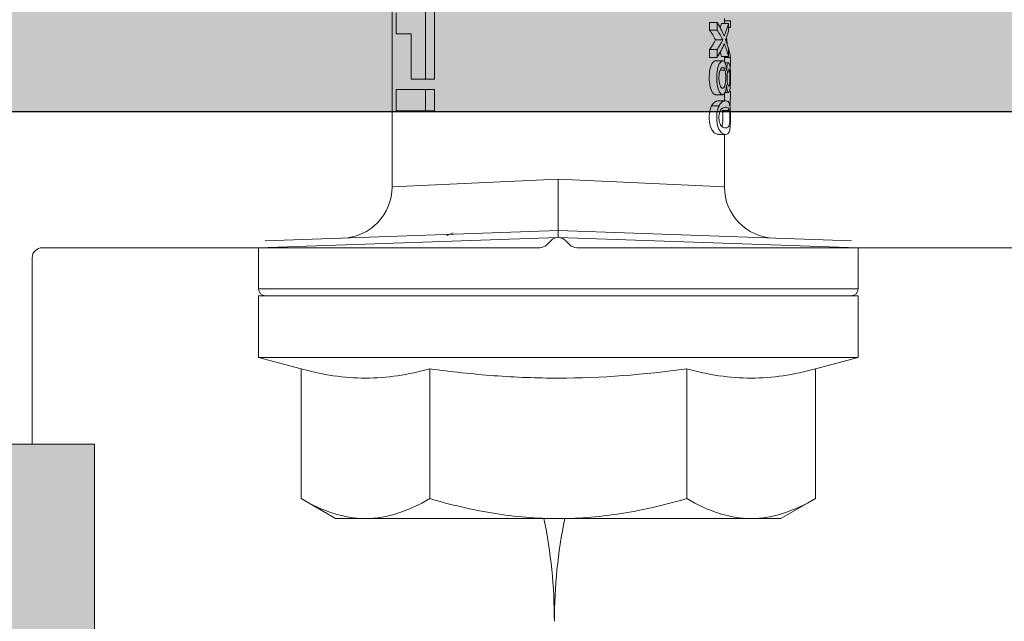
# Model space of a CAD drawing. Units: millimetres. Extents: x 1735 to 5642, y 1000 to 3658.
# Drawn here: x 1903 to 1932, y 2540 to 2557 of the extents above; entities that cross this region are included whole.
import ezdxf

# ---------------------------------------------------------------- set-up
doc = ezdxf.new("R2010")
doc.units = ezdxf.units.MM
doc.layers.add('90%', color=7, linetype='Continuous', transparency=0.9)
for name, color, linetype, lineweight in [('Bemaßung', 250, 'Continuous', 13), ('Breite Volllinie', 7, 'Continuous', 30), ('Schmale Volllinie', 7, 'Continuous', 13), ('Schmale Volllinie_Grau', 252, 'Continuous', 13), ('Schmale Volllinie_Rot', 1, 'Continuous', 13)]:
    doc.layers.add(name, color=color, linetype=linetype, lineweight=lineweight)
doc.styles.get("Standard").update_dxf_attribs({"font": 'arial.ttf'})
doc.dimstyles.new('100%', dxfattribs={"dimtxt": 4, "dimasz": 3, "dimexe": 3, "dimexo": 3, "dimgap": 2, "dimtad": 1, "dimdec": 0, "dimzin": 0, "dimdsep": 46, "dimtxsty": 'Standard', "dimblk": 'OBLIQUE', "dimcen": 0.09, "dimdle": 3, "dimclrd": 256, "dimclre": 256, "dimclrt": 256, "dimadec": 0, "dimazin": 0, "dimtfac": 1, "dimtdec": 0, "dimtofl": 0, "dimtmove": 0, "dimatfit": 3, "dimfxl": 3, "dimfxlon": 1, "dimtolj": 1, "dimtzin": 0, "dimlwd": -1, "dimlwe": -1, "dimarcsym": 0})

# ---------------------------------------------------------------- blocks, each defined once
blk = doc.blocks.new('HRD')
at = {"layer": 'Schmale Volllinie_Rot'}
for p, q in [((4.602, 4.834), (4.265, 3.578)), ((6.419, 4.834), (4.602, 4.834)), ((4.602, -3.998), (4.602, 4.834)), ((6.419, -3.998), (6.419, 4.834)), ((7.833, 4.834), (6.62, 4.834)), ((6.62, -12.829), (6.62, 4.834)), ((7.833, 4.834), (8.134, -3.998)), ((6.419, 4.632), (6.419, -3.998)), ((8.336, -3.998), (8.035, 4.639)), ((0.444, 3.578), (-0.142, 2.563)), ((0.444, 3.578), (4.265, 3.578)), ((-0.142, 1.684), (-0.142, 2.563)), ((-0.142, -3.998), (-0.142, 1.684)), ((18.013, 0.897), (9.627, 0.897)), ((9.851, -3.998), (9.627, 0.897)), ((11.867, -0.084), (11.867, 0.778)), ((11.867, 0.778), (12.49, 0.778)), ((12.49, 0.778), (12.49, -0.084)), ((14.129, 0.337), (14.129, 0.778)), ((14.129, 0.778), (14.752, 0.778)), ((12.801, 0.337), (14.129, 0.337)), ((12.801, -0.084), (12.801, 0.337)), ((0.444, -0.21), (4.265, -0.21)), ((6.419, -3.998), (6.419, -0.061)), ((11.867, -0.084), (11.867, -0.351)), ((12.49, -0.084), (11.867, -0.084)), ((12.49, -0.084), (12.49, -0.351)), ((12.801, -0.084), (12.801, -0.351)), ((16.08, -0.084), (12.801, -0.084)), ((12.49, -0.351), (11.867, -0.351)), ((16.08, -0.351), (12.801, -0.351)), ((-0.142, -9.679), (-0.142, -3.998)), ((4.602, -12.829), (4.602, -3.998)), ((6.419, -3.998), (6.419, -12.627)), ((6.419, -12.829), (6.419, -3.998)), ((6.419, -7.934), (6.419, -3.998)), ((7.833, -12.829), (8.134, -3.998)), ((8.336, -3.998), (8.035, -12.635)), ((9.851, -3.998), (9.627, -8.893)), ((0.444, -7.786), (4.265, -7.786)), ((12.01, -8.733), (12.01, -8.515)), ((12.34, -8.628), (12.34, -8.841)), ((13.338, -8.843), (13.338, -8.63)), ((13.439, -8.678), (13.439, -8.457)), ((13.667, -8.457), (13.439, -8.457)), ((13.667, -8.678), (13.439, -8.678)), ((13.667, -8.678), (13.667, -8.457)), ((13.952, -8.842), (13.952, -8.629)), ((14.241, -8.678), (14.241, -8.457)), ((14.466, -8.457), (14.241, -8.457)), ((14.466, -8.678), (14.241, -8.678)), ((14.466, -8.678), (14.466, -8.457)), ((9.627, -8.893), (11.172, -8.893)), ((11.172, -8.716), (11.172, -8.926)), ((11.872, -9.038), (11.872, -8.834)), ((12.159, -8.927), (12.159, -8.722)), ((12.159, -8.893), (12.376, -8.893)), ((12.402, -8.908), (12.402, -9.015)), ((13.016, -9.044), (13.016, -8.984)), ((13.06, -8.909), (13.06, -8.767)), ((13.277, -9.017), (13.277, -8.909)), ((13.305, -8.893), (13.468, -8.893)), ((13.431, -9.07), (13.431, -8.893)), ((13.468, -9.011), (13.468, -8.805)), ((13.969, -8.959), (13.969, -8.93)), ((14.436, -9.011), (14.436, -8.805)), ((14.436, -8.893), (14.582, -8.893)), ((14.513, -9.07), (14.513, -8.893)), ((13.431, -9.07), (13.179, -9.07)), ((13.468, -9.011), (13.69, -9.011)), ((14.203, -9.011), (14.436, -9.011)), ((14.313, -9.07), (14.313, -9.011)), ((14.513, -9.07), (14.313, -9.07)), ((-0.142, -10.558), (-0.142, -9.679)), ((-0.142, -10.558), (0.444, -11.573)), ((0.444, -11.573), (4.265, -11.573)), ((4.265, -11.573), (4.602, -12.829)), ((4.602, -12.829), (6.419, -12.829)), ((6.62, -12.829), (7.833, -12.829))]:
    blk.add_line(p, q, dxfattribs=at)
for centre, radius, start, end in [((6.62, 4.632), 0.202, 90, 180), ((9.627, 2.411), 1.514, 182, 270.0799), ((9.627, -10.407), 1.514, 89.9271, 178), ((6.62, -12.627), 0.202, 180, 270)]:
    blk.add_arc(centre, radius, start, end, dxfattribs=at)
for centre, major_axis, ratio, start_param, end_param in [((14.858, -3.998), (0, 5.097), 0.703135, 2.734393, 2.855572), ((12.896, -3.998), (0, 4.895), 0.66607, 3.471541, 3.566648), ((12.896, -3.998), (0, 5.097), 0.66607, 3.458009, 3.548792), ((13.046, -3.998), (0, 5.097), 0.703125, 3.429752, 3.548792), ((12.791, -3.998), (0, 4.895), 0.734434, 3.331028, 3.367578), ((12.791, -3.998), (0, 5.097), 0.734434, 3.32344, 3.427613), ((13.032, -3.998), (0, 5.097), 0.713433, 3.32344, 3.375477), ((15.085, -3.998), (0, 5.097), 0.704412, 2.853433, 2.959745), ((15.085, -3.998), (0, 4.895), 0.704412, 2.914779, 2.952157)]:
    blk.add_ellipse(centre, major_axis=major_axis, ratio=ratio, start_param=start_param, end_param=end_param, dxfattribs=at)
for points, knots in [([(-0.142, 1.684), (-0.142, 1.845), (-0.128, 2.006), (-0.075, 2.325), (-0.035, 2.484), (0.118, 2.957), (0.265, 3.269), (0.444, 3.578)], [0, 0, 0, 0, 0.25, 0.25, 0.5, 0.5, 1, 1, 1, 1]), ([(0.444, -0.21), (0.265, 0.1), (0.118, 0.412), (-0.086, 1.043), (-0.142, 1.361), (-0.142, 1.684)], [0, 0, 0, 0, 0.5, 0.5, 1, 1, 1, 1]), ([(-0.142, -3.998), (-0.142, -3.357), (-0.087, -2.721), (0.117, -1.457), (0.266, -0.827), (0.444, -0.21)], [0, 0, 0, 0, 0.5, 0.5, 1, 1, 1, 1]), ([(4.265, -7.786), (4.097, -6.528), (3.994, -5.268), (3.993, -3.373), (4.018, -2.741), (4.112, -1.475), (4.181, -0.84), (4.265, -0.21)], [0, 0, 0, 0, 0.5, 0.5, 0.75, 0.75, 1, 1, 1, 1]), ([(0.444, -7.786), (0.267, -7.173), (0.12, -6.552), (-0.034, -5.605), (-0.074, -5.286), (-0.128, -4.642), (-0.142, -4.319), (-0.142, -3.998)], [0, 0, 0, 0, 0.5, 0.5, 0.75, 0.75, 1, 1, 1, 1]), ([(8.339, -3.998), (8.334, -3.998), (8.314, -3.998), (8.24, -3.998), (8.188, -3.998), (8.134, -3.998)], [0, 0, 0, 0, 0.5, 0.5, 1, 1, 1, 1]), ([(9.851, -3.998), (9.751, -3.998), (9.653, -3.998), (9.459, -3.998), (9.363, -3.998), (9.18, -3.998), (9.093, -3.998), (8.928, -3.998), (8.85, -3.998), (8.641, -3.998), (8.528, -3.998), (8.376, -3.998), (8.332, -3.998), (8.339, -3.998)], [0, 0, 0, 0, 0.125, 0.125, 0.25, 0.25, 0.375, 0.375, 0.5, 0.5, 0.75, 0.75, 1, 1, 1, 1]), ([(-0.142, -9.679), (-0.142, -9.519), (-0.128, -9.357), (-0.075, -9.038), (-0.035, -8.879), (0.118, -8.406), (0.265, -8.095), (0.444, -7.786)], [0, 0, 0, 0, 0.25, 0.25, 0.5, 0.5, 1, 1, 1, 1]), ([(12.01, -8.733), (11.952, -8.704), (11.87, -8.68), (11.728, -8.667), (11.68, -8.666), (11.584, -8.668), (11.537, -8.672), (11.402, -8.695), (11.334, -8.723), (11.239, -8.784), (11.212, -8.815), (11.179, -8.874), (11.173, -8.901), (11.171, -8.949), (11.173, -8.971), (11.197, -9.01), (11.222, -9.026), (11.304, -9.051), (11.367, -9.06), (11.452, -9.065)], [0, 0, 0, 0, 0.125, 0.125, 0.1875, 0.1875, 0.25, 0.25, 0.375, 0.375, 0.5, 0.5, 0.625, 0.625, 0.75, 0.75, 0.875, 0.875, 1, 1, 1, 1]), ([(12.01, -8.515), (11.952, -8.484), (11.87, -8.46), (11.728, -8.446), (11.68, -8.445), (11.583, -8.447), (11.536, -8.451), (11.402, -8.475), (11.334, -8.505), (11.239, -8.568), (11.212, -8.601), (11.179, -8.662), (11.173, -8.69), (11.172, -8.717), (11.172, -8.722), (11.172, -8.726)], [0, 0, 0, 0, 0.195327, 0.195327, 0.29299, 0.29299, 0.390654, 0.390654, 0.585981, 0.585981, 0.781308, 0.781308, 0.976634, 0.976634, 1, 1, 1, 1]), ([(12.159, -8.724), (12.159, -8.708), (12.157, -8.691), (12.144, -8.648), (12.132, -8.623), (12.089, -8.568), (12.059, -8.54), (12.01, -8.515)], [0, 0, 0, 0, 0.280997, 0.280997, 0.640499, 0.640499, 1, 1, 1, 1]), ([(13.263, -8.917), (13.322, -8.896), (13.341, -8.867), (13.333, -8.805), (13.302, -8.771), (13.185, -8.713), (13.102, -8.688), (12.96, -8.671), (12.91, -8.668), (12.812, -8.666), (12.763, -8.668), (12.616, -8.68), (12.528, -8.701), (12.396, -8.757), (12.354, -8.79), (12.332, -8.854), (12.346, -8.884), (12.42, -8.919), (12.453, -8.928), (12.533, -8.943), (12.578, -8.948), (12.625, -8.952)], [0, 0, 0, 0, 0.125, 0.125, 0.25, 0.25, 0.375, 0.375, 0.4375, 0.4375, 0.5, 0.5, 0.625, 0.625, 0.75, 0.75, 0.875, 0.875, 0.9375, 0.9375, 1, 1, 1, 1]), ([(13.338, -8.633), (13.338, -8.628), (13.337, -8.623), (13.333, -8.59), (13.302, -8.555), (13.186, -8.494), (13.102, -8.468), (12.961, -8.45), (12.911, -8.446), (12.812, -8.445), (12.763, -8.446), (12.616, -8.46), (12.527, -8.482), (12.396, -8.54), (12.355, -8.575), (12.341, -8.615), (12.34, -8.622), (12.34, -8.628)], [0, 0, 0, 0, 0.015, 0.015, 0.204088, 0.204088, 0.393176, 0.393176, 0.48772, 0.48772, 0.582264, 0.582264, 0.771351, 0.771351, 0.960439, 0.960439, 1, 1, 1, 1]), ([(13.952, -8.629), (13.928, -8.616), (13.905, -8.603), (13.845, -8.57), (13.809, -8.549), (13.738, -8.505), (13.703, -8.482), (13.667, -8.457)], [0, 0, 0, 0, 0.249731, 0.249731, 0.624684, 0.624684, 1, 1, 1, 1]), ([(13.952, -8.842), (13.929, -8.83), (13.905, -8.817), (13.845, -8.786), (13.809, -8.765), (13.738, -8.723), (13.703, -8.701), (13.667, -8.678)], [0, 0, 0, 0, 0.249756, 0.249756, 0.624714, 0.624714, 1, 1, 1, 1]), ([(11.872, -9.038), (11.835, -9.046), (11.779, -9.051), (11.651, -9.054), (11.583, -9.052), (11.476, -9.042), (11.437, -9.034), (11.392, -9.014), (11.382, -9.002), (11.36, -8.963), (11.36, -8.932), (11.37, -8.878), (11.376, -8.859), (11.399, -8.819), (11.414, -8.798), (11.45, -8.779)], [0, 0, 0, 0, 0.125, 0.125, 0.25, 0.25, 0.375, 0.375, 0.5, 0.5, 0.75, 0.75, 0.875, 0.875, 1, 1, 1, 1]), ([(11.872, -8.834), (11.835, -8.842), (11.779, -8.847), (11.65, -8.85), (11.582, -8.849), (11.484, -8.839), (11.449, -8.832), (11.426, -8.824)], [0, 0, 0, 0, 0.352404, 0.352404, 0.704809, 0.704809, 1, 1, 1, 1]), ([(11.45, -8.779), (11.487, -8.759), (11.538, -8.741), (11.668, -8.727), (11.74, -8.732), (11.85, -8.76), (11.891, -8.78), (11.937, -8.822), (11.948, -8.843), (11.971, -8.902), (11.972, -8.937), (11.961, -8.981), (11.955, -8.994), (11.929, -9.019), (11.91, -9.029), (11.872, -9.038)], [0, 0, 0, 0, 0.125, 0.125, 0.25, 0.25, 0.375, 0.375, 0.5, 0.5, 0.75, 0.75, 0.875, 0.875, 1, 1, 1, 1]), ([(11.452, -9.065), (11.524, -9.07), (11.607, -9.071), (11.768, -9.07), (11.851, -9.068), (11.984, -9.058), (12.034, -9.049), (12.105, -9.028), (12.126, -9.014), (12.152, -8.984), (12.157, -8.966), (12.16, -8.927), (12.158, -8.906), (12.144, -8.86), (12.132, -8.836), (12.089, -8.784), (12.058, -8.757), (12.01, -8.733)], [0, 0, 0, 0, 0.125, 0.125, 0.25, 0.25, 0.375, 0.375, 0.5, 0.5, 0.625, 0.625, 0.75, 0.75, 0.875, 0.875, 1, 1, 1, 1]), ([(12.625, -8.952), (12.583, -8.956), (12.544, -8.961), (12.475, -8.974), (12.447, -8.982), (12.393, -9.007), (12.393, -9.024), (12.449, -9.049), (12.51, -9.058), (12.661, -9.069), (12.752, -9.07), (12.931, -9.07), (13.022, -9.069), (13.174, -9.058), (13.233, -9.049), (13.273, -9.03), (13.278, -9.022), (13.275, -9.006), (13.266, -8.998), (13.229, -8.981), (13.201, -8.974), (13.132, -8.961), (13.092, -8.956), (13.05, -8.952)], [0, 0, 0, 0, 0.0625, 0.0625, 0.125, 0.125, 0.25, 0.25, 0.375, 0.375, 0.5, 0.5, 0.625, 0.625, 0.75, 0.75, 0.8125, 0.8125, 0.875, 0.875, 0.9375, 0.9375, 1, 1, 1, 1]), ([(13.06, -8.909), (13.031, -8.917), (12.996, -8.923), (12.919, -8.931), (12.877, -8.932), (12.794, -8.932), (12.752, -8.93), (12.676, -8.921), (12.642, -8.915), (12.585, -8.898), (12.563, -8.889), (12.535, -8.866), (12.53, -8.853), (12.53, -8.814), (12.559, -8.786), (12.617, -8.764)], [0, 0, 0, 0, 0.125, 0.125, 0.25, 0.25, 0.375, 0.375, 0.5, 0.5, 0.625, 0.625, 0.75, 0.75, 1, 1, 1, 1]), ([(13.016, -9.044), (12.97, -9.05), (12.906, -9.053), (12.778, -9.053), (12.713, -9.05), (12.621, -9.038), (12.594, -9.028), (12.592, -9.006), (12.616, -8.993), (12.661, -8.984)], [0, 0, 0, 0, 0.25, 0.25, 0.5, 0.5, 0.75, 0.75, 1, 1, 1, 1]), ([(12.617, -8.764), (12.646, -8.753), (12.68, -8.744), (12.757, -8.733), (12.8, -8.731), (12.924, -8.731), (13.008, -8.744), (13.119, -8.788), (13.146, -8.817), (13.147, -8.856), (13.141, -8.868), (13.112, -8.891), (13.089, -8.901), (13.06, -8.909)], [0, 0, 0, 0, 0.125, 0.125, 0.25, 0.25, 0.5, 0.5, 0.75, 0.75, 0.875, 0.875, 1, 1, 1, 1]), ([(12.661, -8.984), (12.754, -8.965), (12.921, -8.964), (13.06, -8.992), (13.085, -9.005), (13.088, -9.022), (13.083, -9.027), (13.059, -9.037), (13.04, -9.041), (13.016, -9.044)], [0, 0, 0, 0, 0.5, 0.5, 0.75, 0.75, 0.875, 0.875, 1, 1, 1, 1]), ([(13.969, -8.959), (13.933, -8.961), (13.899, -8.965), (13.84, -8.974), (13.815, -8.98), (13.746, -8.998), (13.705, -9.009), (13.586, -9.041), (13.509, -9.058), (13.431, -9.07)], [0, 0, 0, 0, 0.125, 0.125, 0.25, 0.25, 0.5, 0.5, 1, 1, 1, 1]), ([(13.875, -8.956), (13.883, -8.953), (13.891, -8.951), (13.906, -8.945), (13.914, -8.943), (13.934, -8.935), (13.946, -8.931), (13.959, -8.926)], [0, 0, 0, 0, 0.274853, 0.274853, 0.549692, 0.549692, 1, 1, 1, 1]), ([(13.959, -8.926), (13.978, -8.935), (13.999, -8.943), (14.05, -8.962), (14.081, -8.973), (14.142, -8.993), (14.173, -9.002), (14.203, -9.011)], [0, 0, 0, 0, 0.262012, 0.262012, 0.630896, 0.630896, 1, 1, 1, 1]), ([(12.442, -9.07), (12.319, -9.07), (12.196, -9.069), (12.05, -9.061), (12.018, -9.059), (11.989, -9.056)], [0, 0, 0, 0, 0.768872, 0.768872, 1, 1, 1, 1]), ([(0.444, -11.573), (0.265, -11.263), (0.118, -10.951), (-0.086, -10.321), (-0.142, -10.002), (-0.142, -9.679)], [0, 0, 0, 0, 0.5, 0.5, 1, 1, 1, 1])]:
    blk.add_open_spline(points, degree=3, knots=knots, dxfattribs=at)
for points, degree in [([(4.265, -0.21), (4.096, 0.421), (3.89, 1.684), (4.096, 2.946), (4.265, 3.578)], 3), ([(8.223, -0.77), (8.207, -0.742), (8.19, -0.714)], 2), ([(8.276, -0.905), (8.263, -0.869), (8.25, -0.836), (8.237, -0.806)], 3), ([(4.265, -11.573), (4.096, -10.942), (3.89, -9.679), (4.096, -8.417), (4.265, -7.786)], 3), ([(13.05, -8.952), (13.134, -8.947), (13.211, -8.936), (13.263, -8.917)], 3), ([(14.038, -8.957), (14.015, -8.957), (13.992, -8.958), (13.969, -8.959)], 3)]:
    blk.add_open_spline(points, degree=degree, dxfattribs=at)
blk = doc.blocks.new('FOX-VT_220_L_11 Draufsicht')
at = {"layer": '90%'}
h = blk.add_hatch(color=256, dxfattribs=at)
h.dxf.hatch_style = 1
h.paths.add_polyline_path([(-148.788, 1.575), (-7.28, 1.575), (-7.28, -5.096), (-148.788, -5.096)])
at = {"layer": 'Schmale Volllinie'}
for p, q in [((2.503, 1.94), (2.503, -58.824)), ((-7.28, -5.096), (-7.28, 1.575)), ((-7.28, -3.26), (-1.797, -3.26)), ((-1.497, -18.212), (-1.497, -3.56)), ((-148.788, -5.096), (-7.28, -5.096)), ((-1.285, -18.548), (-1.41, -18.424)), ((-1.41, -19.097), (-1.285, -18.973)), ((-1.497, -45.01), (-1.497, -19.309))]:
    blk.add_line(p, q, dxfattribs=at)
for centre, start, end in [((-1.797, -3.56), 0, 90), ((-1.197, -18.212), 180, 225), ((-1.497, -18.76), 315, 45), ((-1.197, -19.309), 135, 180)]:
    blk.add_arc(centre, 0.3, start, end, dxfattribs=at)
at = {"layer": 'Schmale Volllinie_Rot'}
blk.add_blockref('HRD', (-9.33, -14.763), dxfattribs=at)
blk = doc.blocks.new('_Oblique')
at = {"color": 0, "linetype": 'ByBlock', "lineweight": -2}
blk.add_line((-0.5, -0.5), (0.5, 0.5), dxfattribs=at)
blk = doc.blocks.new('*D88')
at = {"layer": 'Bemaßung', "transparency": 16777216}
for p, q in [((1918.586, 2634.597), (1918.586, 2640.597)), ((2018.586, 2634.597), (2018.586, 2640.597)), ((2021.586, 2637.597), (1915.586, 2637.597))]:
    blk.add_line(p, q, dxfattribs=at)
at = {"layer": 'Defpoints', "color": 0, "transparency": 16777216}
for p in [(1918.586, 2637.597), (2018.586, 2554.744), (1918.586, 2552.762)]:
    blk.add_point(p, dxfattribs=at)
at = {"layer": 'Bemaßung', "transparency": 16777216, "xscale": 3, "yscale": 3, "zscale": 3, "rotation": 180}
blk.add_blockref('_Oblique', (1918.586, 2637.597), dxfattribs=at)
at = {"layer": 'Bemaßung', "transparency": 16777216, "xscale": 3, "yscale": 3, "zscale": 3}
blk.add_blockref('_Oblique', (2018.586, 2637.597), dxfattribs=at)
at = {"layer": 'Bemaßung', "transparency": 16777216, "insert": (1968.586, 2641.639), "char_height": 4, "attachment_point": 5}
blk.add_mtext('\\A1;{\\W0.75;> }100', dxfattribs=at)
blk = doc.blocks.new('*D89')
at = {"layer": 'Bemaßung', "transparency": 16777216}
for p, q in [((1935.363, 2657.744), (1935.363, 2551.744)), ((1938.363, 2654.744), (1932.363, 2654.744)), ((1938.363, 2554.744), (1932.363, 2554.744))]:
    blk.add_line(p, q, dxfattribs=at)
at = {"layer": 'Defpoints', "color": 0, "transparency": 16777216}
for p in [(1949.412, 2654.744), (1935.363, 2554.744), (2018.586, 2554.744)]:
    blk.add_point(p, dxfattribs=at)
at = {"layer": 'Bemaßung', "transparency": 16777216, "xscale": 3, "yscale": 3, "zscale": 3}
for p, rotation in [((1935.363, 2654.744), 90), ((1935.363, 2554.744), 270)]:
    blk.add_blockref('_Oblique', p, dxfattribs=dict(at, rotation=rotation))
at = {"layer": 'Bemaßung', "transparency": 16777216, "insert": (1931.32, 2604.744), "char_height": 4, "attachment_point": 5, "rotation": 90}
blk.add_mtext('\\A1;{\\W0.75;> }100', dxfattribs=at)

msp = doc.modelspace()

# ---------------------------------------------------------------- hatches: boundary and pattern name
at = {"layer": '90%'}
h = msp.add_hatch(color=256, dxfattribs=at)
h.dxf.hatch_style = 1
h.paths.add_polyline_path([(2018.586, 2784.471), (1839.777, 2784.471), (1839.777, 2554.744), (2018.586, 2554.744)])

# ---------------------------------------------------------------- linework, layer by layer
at = {"layer": 'Breite Volllinie'}
msp.add_line((2018.586, 2554.744), (1839.777, 2554.744), dxfattribs=at)
at = {"layer": 'Schmale Volllinie_Grau'}
for centre, start, end in [((1903.471, 2539.744), 0, 11.6345), ((1933.471, 2539.744), 168.3655, 180)]:
    msp.add_arc(centre, 15, start, end, dxfattribs=at)

# ---------------------------------------------------------------- block references
at = {"rotation": 90}
msp.add_blockref('FOX-VT_220_L_11 Draufsicht', (1899.826, 2552.241), dxfattribs=at)

# ---------------------------------------------------------------- dimensions: what is measured, and where the dimension line sits
at = {"layer": 'Bemaßung'}
dim = msp.add_linear_dim(base=(1935.363, 2554.744), p1=(1949.412, 2654.744), p2=(2018.586, 2554.744), angle=90, text='{\\W0.75;> }100', dimstyle='100%', dxfattribs=at)
dim.commit()
dim.dimension.update_dxf_attribs({"geometry": '*D89', "text_midpoint": (1931.32, 2604.744)})
dim = msp.add_linear_dim(base=(1918.586, 2637.597), p1=(2018.586, 2554.744), p2=(1918.586, 2552.762), text='{\\W0.75;> }100', dimstyle='100%', dxfattribs=at)
dim.commit()
dim.dimension.update_dxf_attribs({"geometry": '*D88', "text_midpoint": (1968.586, 2641.639)})

doc.saveas('drawing.dxf')
